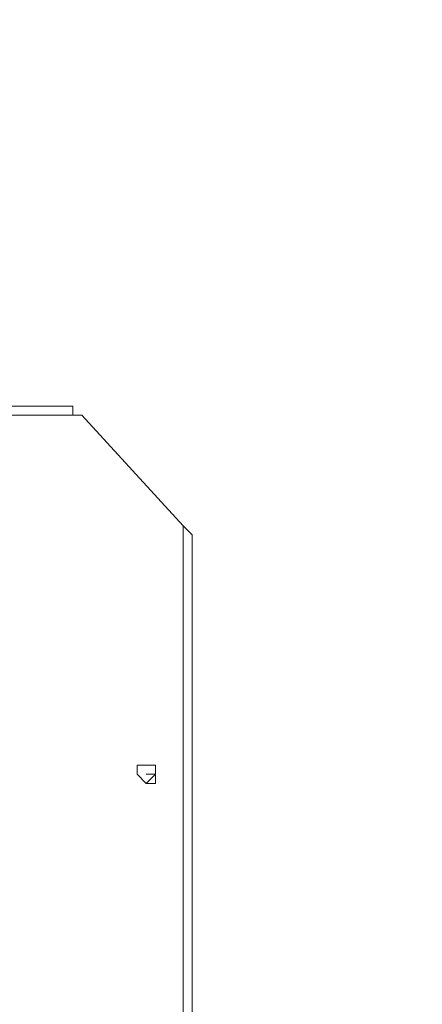
# Model space of a CAD drawing. Units: millimetres. Extents: x 0 to 210, y 0 to 297.
# Drawn here: x 79 to 83, y 165 to 174 of the extents above; entities that cross this region are included whole.
import ezdxf

# ---------------------------------------------------------------- set-up
doc = ezdxf.new("R2010")
doc.units = ezdxf.units.MM
doc.header["$MEASUREMENT"] = 0
doc.layers.add('Ebene 1', color=7, linetype='Continuous', lineweight=0)

msp = doc.modelspace()

# ---------------------------------------------------------------- linework, layer by layer
at = {"layer": 'Ebene 1', "color": 18, "lineweight": 9, "true_color": 0x000000}
for points, knots in [([(54.1867, 183.2187), (54.1867, 183.2187), (54.1867, 122.3433), (54.1867, 122.3433), (54.1867, 122.3433), (82.9733, 122.3433), (82.9733, 122.3433)], [0, 0, 0, 0, 1, 1, 1, 2, 2, 2, 2]), ([(54.1867, 183.2187), (54.1867, 183.2187), (54.1867, 122.3433), (54.1867, 122.3433), (54.1867, 122.3433), (82.9733, 122.3433), (82.9733, 122.3433)], [0, 0, 0, 0, 1, 1, 1, 2, 2, 2, 2]), ([(79.756, 170.3493), (79.756, 170.3493), (79.756, 170.2647), (79.756, 170.2647), (79.756, 170.2647), (79.8407, 170.2647), (79.8407, 170.2647)], [0, 0, 0, 0, 1, 1, 1, 2, 2, 2, 2]), ([(80.4333, 166.878), (80.4333, 166.878), (80.518, 166.9627), (80.518, 166.9627), (80.518, 166.9627), (80.518, 167.0473), (80.518, 167.0473), (80.518, 167.0473), (80.4333, 167.0473), (80.4333, 167.0473), (80.4333, 167.0473), (80.3487, 167.0473), (80.3487, 167.0473), (80.3487, 167.0473), (80.3487, 166.9627), (80.3487, 166.9627), (80.3487, 166.9627), (80.4333, 166.878), (80.4333, 166.878)], [0, 0, 0, 0, 1, 1, 1, 2, 2, 2, 3, 3, 3, 4, 4, 4, 5, 5, 5, 6, 6, 6, 6]), ([(80.4333, 166.878), (80.4333, 166.878), (80.518, 166.9627), (80.518, 166.9627), (80.518, 166.9627), (80.518, 167.0473), (80.518, 167.0473), (80.518, 167.0473), (80.4333, 167.0473), (80.4333, 167.0473), (80.4333, 167.0473), (80.3487, 167.0473), (80.3487, 167.0473), (80.3487, 167.0473), (80.3487, 166.9627), (80.3487, 166.9627), (80.3487, 166.9627), (80.4333, 166.878), (80.4333, 166.878)], [0, 0, 0, 0, 1, 1, 1, 2, 2, 2, 3, 3, 3, 4, 4, 4, 5, 5, 5, 6, 6, 6, 6]), ([(80.4333, 166.878), (80.4333, 166.878), (80.518, 166.878), (80.518, 166.878), (80.518, 166.878), (80.518, 166.9627), (80.518, 166.9627), (80.518, 166.9627), (80.518, 167.0473), (80.518, 167.0473), (80.518, 167.0473), (80.4333, 167.0473), (80.4333, 167.0473)], [0, 0, 0, 0, 1, 1, 1, 2, 2, 2, 3, 3, 3, 4, 4, 4, 4]), ([(80.4333, 166.878), (80.4333, 166.878), (80.518, 166.878), (80.518, 166.878), (80.518, 166.878), (80.518, 166.9627), (80.518, 166.9627), (80.518, 166.9627), (80.518, 167.0473), (80.518, 167.0473), (80.518, 167.0473), (80.4333, 167.0473), (80.4333, 167.0473)], [0, 0, 0, 0, 1, 1, 1, 2, 2, 2, 3, 3, 3, 4, 4, 4, 4])]:
    msp.add_open_spline(points, degree=3, knots=knots, dxfattribs=at)
for points in [[(79.756, 170.3493), (79.756, 170.3493), (57.5733, 170.3493), (57.5733, 170.3493)], [(79.756, 170.2647), (79.756, 170.2647), (57.4887, 170.2647), (57.4887, 170.2647)], [(79.8407, 170.2647), (79.8407, 170.2647), (79.756, 170.2647), (79.756, 170.2647)], [(79.8407, 170.2647), (79.8407, 170.2647), (80.772, 169.2487), (80.772, 169.2487)], [(80.772, 169.2487), (80.772, 169.2487), (80.8567, 169.164), (80.8567, 169.164)], [(80.772, 147.9127), (80.772, 147.9127), (80.772, 169.2487), (80.772, 169.2487)], [(80.772, 169.2487), (80.772, 169.2487), (80.8567, 169.164), (80.8567, 169.164)], [(80.772, 147.9127), (80.772, 147.9127), (80.772, 169.2487), (80.772, 169.2487)], [(80.8567, 147.9973), (80.8567, 147.9973), (80.8567, 169.164), (80.8567, 169.164)], [(80.8567, 147.9973), (80.8567, 147.9973), (80.8567, 169.164), (80.8567, 169.164)], [(80.518, 166.9627), (80.518, 166.9627), (80.518, 167.0473), (80.518, 167.0473)], [(80.518, 166.9627), (80.518, 166.9627), (80.518, 167.0473), (80.518, 167.0473)], [(80.4333, 166.9627), (80.4333, 166.9627), (80.518, 166.9627), (80.518, 166.9627)], [(80.4333, 166.9627), (80.4333, 166.9627), (80.518, 166.9627), (80.518, 166.9627)]]:
    msp.add_open_spline(points, degree=3, dxfattribs=at)

doc.saveas('drawing.dxf')
